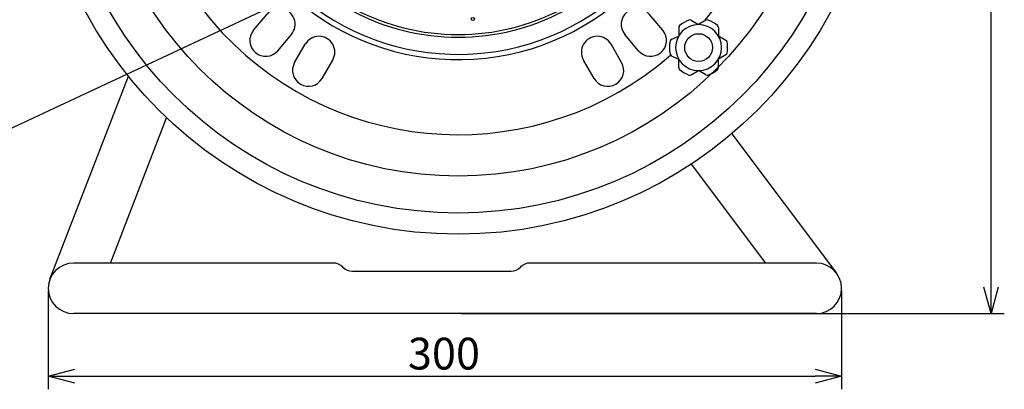
# Model space of a CAD drawing. Extents: x -205 to 200, y -141 to 138.
# Drawn here: x -153 to -60, y -11 to 24 of the extents above; entities that cross this region are included whole.
import ezdxf

# ---------------------------------------------------------------- set-up
doc = ezdxf.new("R2010")
doc.units = 0
doc.header["$LTSCALE"] = 6.750431
doc.header["$MEASUREMENT"] = 0
doc.layers.get('0').update_dxf_attribs({"linetype": 'CONTINUOUS'})
doc.styles.get("Standard").update_dxf_attribs({"font": 'TXT', "bigfont": 'BIGFONT'})

msp = doc.modelspace()

# ---------------------------------------------------------------- linework, layer by layer
at = {"color": 7}
for p, q in [((-61.654, -1.728), (-61.654, 93.077)), ((-109.263, 34.339), (-157.692, 11.696)), ((-131.38, 22.551), (-130.094, 24.083)), ((-92.689, 22.551), (-93.975, 24.083)), ((-129.082, 20.623), (-127.796, 22.155)), ((-94.988, 20.623), (-96.273, 22.155)), ((-127.488, 19.507), (-126.488, 21.239)), ((-96.582, 19.507), (-97.582, 21.239)), ((-124.89, 18.007), (-123.89, 19.739)), ((-99.18, 18.007), (-100.18, 19.739)), ((-150.78, -2.09), (-150.78, -11.39)), ((-75.785, -2.09), (-75.785, -11.39)), ((-111.785, -4.228), (-60.404, -4.228)), ((-148.28, -10.14), (-78.285, -10.14))]:
    msp.add_line(p, q, dxfattribs=at)
at = {"color": 3}
for p, q in [((-90.009, 23.493), (-89.307, 23.087)), ((-88.604, 23.493), (-89.307, 23.087)), ((-91.186, 22.813), (-91.186, 22.002)), ((-87.427, 22.813), (-87.427, 22.002)), ((-91.841, 21.716), (-91.186, 22.002)), ((-86.725, 21.596), (-87.427, 22.002)), ((-91.841, 20.117), (-91.186, 19.831)), ((-91.186, 19.02), (-91.186, 19.831)), ((-86.725, 20.237), (-87.427, 19.831)), ((-87.427, 19.02), (-87.427, 19.831)), ((-90.009, 18.341), (-89.307, 18.746)), ((-88.604, 18.341), (-89.307, 18.746)), ((-150.619, -0.979), (-143.2, 18.198)), ((-144.909, 0.547), (-139.595, 14.282)), ((-86.155, 12.772), (-76.263, -0.407)), ((-82.95, 0.547), (-89.974, 9.906)), ((-123.844, 0.547), (-148.392, 0.547)), ((-78.172, 0.547), (-105.225, 0.547)), ((-122.035, -0.228), (-107.035, -0.228)), ((-78.172, -4.228), (-148.392, -4.228))]:
    msp.add_line(p, q, dxfattribs=at)
at = {"color": 0, "linetype": 'ByBlock', "lineweight": -2}
for p, q in [((-61.654, -4.228), (-62.324, -1.728)), ((-60.984, -1.728), (-61.654, -4.228)), ((-61.654, -4.228), (-61.654, -1.728)), ((-150.78, -10.14), (-148.28, -9.47)), ((-148.28, -10.81), (-150.78, -10.14)), ((-150.78, -10.14), (-148.28, -10.14)), ((-78.285, -9.47), (-75.785, -10.14)), ((-75.785, -10.14), (-78.285, -10.81)), ((-75.785, -10.14), (-78.285, -10.14))]:
    msp.add_line(p, q, dxfattribs=at)
at = {"color": 3}
for radius in [40, 38]:
    msp.add_circle((-112.035, 43.272), radius, dxfattribs=at)
at = {"color": 7}
for centre, radius in [((-112.035, 43.272), 34.51), ((-110.647, 23.622), 0.15), ((-89.307, 20.917), 1.313)]:
    msp.add_circle(centre, radius, dxfattribs=at)
for centre, radius, start, end in [((-112.035, 43.272), 30.592, 319.73393, 311.04623), ((-128.945, 23.119), 1.5, 320, 140), ((-95.124, 23.119), 1.5, 40, 220), ((-130.231, 21.587), 1.5, 140, 320), ((-93.839, 21.587), 1.5, 220, 40), ((-89.307, 20.917), 2.17, 0, 180), ((-125.189, 20.489), 1.5, 330, 150), ((-98.881, 20.489), 1.5, 30, 210), ((-89.307, 20.917), 2.17, 180, 0), ((-126.189, 18.757), 1.5, 150, 330), ((-97.881, 18.757), 1.5, 210, 30)]:
    msp.add_arc(centre, radius, start, end, dxfattribs=at)
at = {"color": 3}
for centre, radius, start, end in [((-112.035, 43.272), 23.5, 192.75099, 167.24901), ((-112.035, 43.272), 23, 192.54654, 167.45346), ((-112.035, 43.272), 21.375, 214.53679, 325.46321), ((-112.035, 43.272), 21.125, 215.22754, 324.77246), ((-89.307, 20.917), 2.75, 109.32934, 130.67066), ((-90.134, 23.276), 0.25, 60, 109.32934), ((-88.479, 23.276), 0.25, 70.67066, 120), ((-89.307, 20.917), 2.75, 49.32934, 70.67066), ((-90.936, 22.813), 0.25, 130.67066, 180), ((-87.677, 22.813), 0.25, 0, 49.32934), ((-89.307, 20.917), 2.75, 166.82136, 180), ((-91.741, 21.487), 0.25, 113.58452, 166.82136), ((-86.85, 21.38), 0.25, 10.67066, 60), ((-89.307, 20.917), 2.75, 0, 10.67066), ((-89.307, 20.917), 2.75, 180, 193.17864), ((-89.307, 20.917), 2.75, 349.32934, 0), ((-91.741, 20.347), 0.25, 193.17864, 246.41548), ((-86.85, 20.454), 0.25, 300, 349.32934), ((-90.936, 19.02), 0.25, 180, 229.32934), ((-89.307, 20.917), 2.75, 229.32934, 250.67066), ((-89.307, 20.917), 2.75, 289.32934, 310.67066), ((-87.677, 19.02), 0.25, 310.67066, 0), ((-90.134, 18.557), 0.25, 250.67066, 300), ((-88.479, 18.557), 0.25, 240, 289.32934), ((-148.392, -1.84), 2.388, 90, 270), ((-123.844, -0.703), 1.25, 43.63011, 90), ((-122.035, 1.022), 1.25, 223.63011, 270), ((-107.035, 1.022), 1.25, 270, 316.36989), ((-105.225, -0.703), 1.25, 90, 136.36989), ((-78.172, -1.84), 2.388, 270, 90)]:
    msp.add_arc(centre, radius, start, end, dxfattribs=at)

# ---------------------------------------------------------------- texts
at = {"color": 4}
msp.add_text('300', height=3, dxfattribs=at).set_placement((-116.782, -9.515))

doc.saveas('drawing.dxf')
